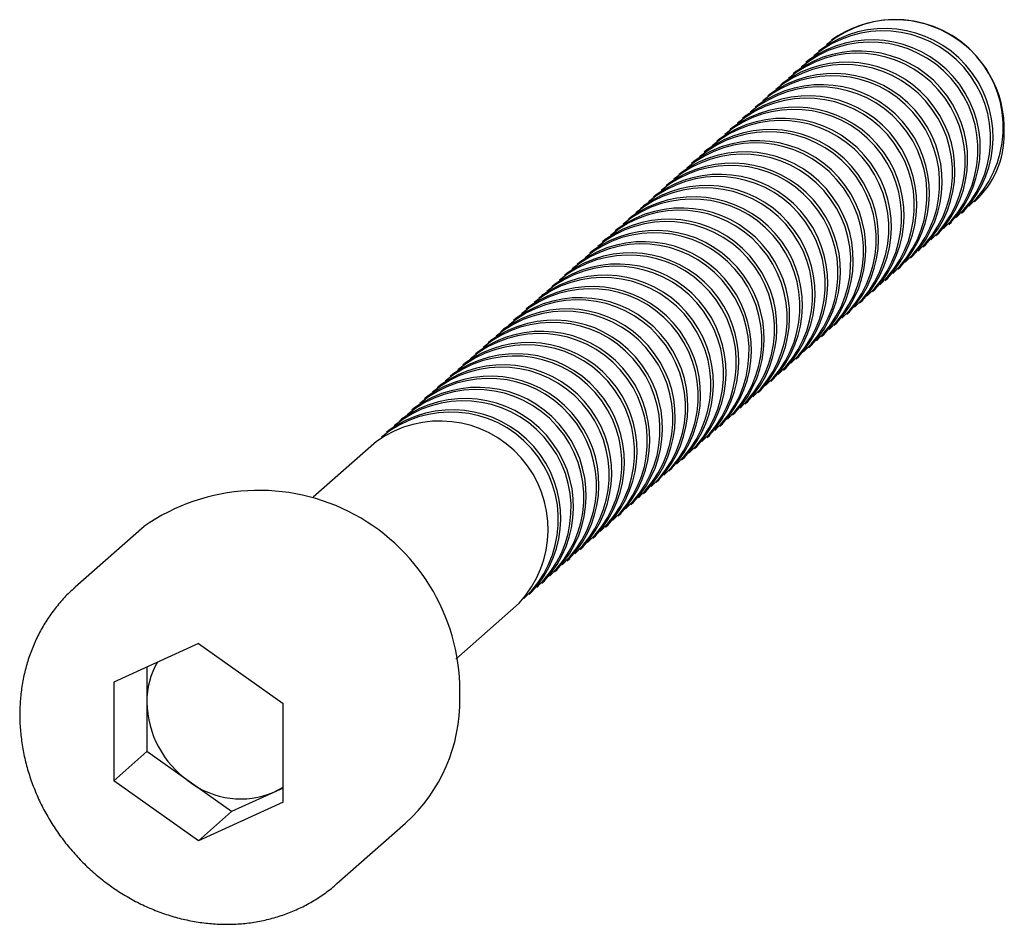
# Paper-space layout '_Диметрия' of a CAD drawing. Units: millimetres. Extents: x -2.5 to 11.2, y -2.5 to 10.
import ezdxf

# ---------------------------------------------------------------- set-up
doc = ezdxf.new("R2010")
doc.units = ezdxf.units.MM

psp = doc.layouts.new('_Диметрия')

# ---------------------------------------------------------------- linework, layer by layer
at = {"color": 7, "linetype": 'Continuous', "lineweight": 25}
for p, q in [((8.808, 9.768), (8.8, 9.761)), ((8.661, 9.638), (8.623, 9.605)), ((8.484, 9.482), (8.446, 9.449)), ((8.308, 9.327), (8.27, 9.293)), ((8.131, 9.171), (8.093, 9.137)), ((7.954, 9.015), (7.916, 8.981)), ((7.777, 8.859), (7.739, 8.825)), ((7.6, 8.703), (7.563, 8.67)), ((7.424, 8.547), (7.386, 8.514)), ((7.247, 8.391), (7.209, 8.358)), ((7.07, 8.235), (7.032, 8.202)), ((6.893, 8.079), (6.855, 8.046)), ((6.717, 7.923), (6.679, 7.89)), ((6.54, 7.768), (6.502, 7.734)), ((6.363, 7.612), (6.325, 7.578)), ((6.186, 7.456), (6.148, 7.422)), ((10.784, 7.511), (10.792, 7.518)), ((6.009, 7.3), (5.972, 7.266)), ((10.608, 7.355), (10.645, 7.388)), ((5.833, 7.144), (5.795, 7.111)), ((10.431, 7.199), (10.469, 7.232)), ((5.656, 6.988), (5.618, 6.955)), ((10.254, 7.043), (10.292, 7.077)), ((10.077, 6.887), (10.115, 6.921)), ((5.479, 6.832), (5.441, 6.799)), ((9.9, 6.731), (9.938, 6.765)), ((5.302, 6.676), (5.264, 6.643)), ((9.724, 6.575), (9.762, 6.609)), ((5.126, 6.52), (5.088, 6.487)), ((9.547, 6.42), (9.585, 6.453)), ((4.949, 6.364), (4.911, 6.331)), ((4.772, 6.209), (4.734, 6.175)), ((9.37, 6.264), (9.408, 6.297)), ((4.595, 6.053), (4.557, 6.019)), ((9.193, 6.108), (9.231, 6.141)), ((4.418, 5.897), (4.381, 5.863)), ((9.017, 5.952), (9.054, 5.985)), ((8.84, 5.796), (8.878, 5.829)), ((4.242, 5.741), (4.204, 5.707)), ((8.663, 5.64), (8.701, 5.673)), ((4.065, 5.585), (4.027, 5.552)), ((8.486, 5.484), (8.524, 5.518)), ((3.888, 5.429), (3.85, 5.396)), ((8.309, 5.328), (8.347, 5.362)), ((3.711, 5.273), (3.673, 5.24)), ((8.133, 5.172), (8.171, 5.206)), ((3.535, 5.117), (3.497, 5.084)), ((3.358, 4.961), (3.32, 4.928)), ((7.956, 5.016), (7.994, 5.05)), ((3.181, 4.805), (3.143, 4.772)), ((7.779, 4.861), (7.817, 4.894)), ((7.602, 4.705), (7.64, 4.738)), ((3.004, 4.65), (2.966, 4.616)), ((7.426, 4.549), (7.463, 4.582)), ((2.827, 4.494), (2.79, 4.46)), ((7.249, 4.393), (7.287, 4.426)), ((2.651, 4.338), (2.613, 4.304)), ((7.072, 4.237), (7.11, 4.27)), ((2.474, 4.182), (1.593, 3.405)), ((6.895, 4.081), (6.933, 4.114)), ((6.718, 3.925), (6.756, 3.959)), ((6.542, 3.769), (6.58, 3.803)), ((6.365, 3.613), (6.403, 3.647)), ((6.188, 3.457), (6.226, 3.491)), ((6.011, 3.302), (6.049, 3.335)), ((5.835, 3.146), (5.872, 3.179)), ((5.658, 2.99), (5.696, 3.023)), ((-0.758, 2.998), (-1.713, 2.156)), ((5.481, 2.834), (5.519, 2.867)), ((5.304, 2.678), (5.342, 2.711)), ((5.127, 2.522), (5.165, 2.555)), ((4.951, 2.366), (4.989, 2.4)), ((4.774, 2.21), (4.812, 2.244)), ((-1.723, 2.147), (-1.713, 2.156)), ((4.597, 2.054), (4.635, 2.088)), ((3.577, 1.155), (4.458, 1.932)), ((0, 1.372), (-1.179, 0.834)), ((0, 1.372), (1.179, 0.537)), ((-0.719, 1.044), (-0.719, -0.132)), ((-1.179, 0.834), (-1.179, -0.537)), ((1.179, -0.834), (1.179, 0.537)), ((-0.719, -0.132), (-1.179, -0.537)), ((0.46, -0.966), (-0.719, -0.132)), ((0, -1.372), (-1.179, -0.537)), ((1.179, -0.639), (0.46, -0.966)), ((1.179, -0.834), (0, -1.372)), ((0.46, -0.966), (0, -1.372)), ((1.925, -1.969), (2.88, -1.127))]:
    psp.add_line(p, q, dxfattribs=at)
at = {"color": 7, "linetype": 'Continuous', "lineweight": 25, "flags": 128}
psp.add_lwpolyline([(1.049, -0.698), (1.177, -0.628), (1.179, -0.627)], dxfattribs=at)
at = {"color": 7, "linetype": 'Continuous', "lineweight": 25}
for centre, radius, start, end in [((9.694, 8.55), 1.497, 312.8601, 129.9591), ((9.683, 8.524), 1.521, 357.8337, 125.1203), ((9.518, 8.394), 1.497, 312.8601, 129.9591), ((9.541, 8.415), 1.507, 317.0971, 125.7221), ((9.341, 8.238), 1.497, 312.8601, 129.9591), ((9.364, 8.259), 1.507, 317.0971, 125.7221), ((9.188, 8.103), 1.507, 317.0971, 125.7221), ((9.011, 7.947), 1.507, 317.0971, 125.7221), ((9.164, 8.082), 1.497, 312.8601, 129.9591), ((8.987, 7.926), 1.497, 312.8601, 129.9591), ((8.81, 7.77), 1.497, 312.8601, 129.9591), ((8.834, 7.791), 1.507, 317.0971, 125.7221), ((8.634, 7.614), 1.497, 312.8601, 129.9591), ((8.657, 7.635), 1.507, 317.0971, 125.7221), ((8.457, 7.458), 1.497, 312.8601, 129.9591), ((8.481, 7.479), 1.507, 317.0971, 125.7221), ((8.28, 7.302), 1.497, 312.8601, 129.9591), ((8.304, 7.323), 1.507, 317.0971, 125.7221), ((8.103, 7.146), 1.497, 312.8601, 129.9591), ((8.127, 7.167), 1.507, 317.0971, 125.7221), ((7.95, 7.011), 1.507, 317.0971, 125.7221), ((7.773, 6.856), 1.507, 317.0971, 125.7221), ((7.927, 6.991), 1.497, 312.8601, 129.9591), ((9.948, 8.447), 1.256, 312.269, 0.8667), ((7.75, 6.835), 1.497, 312.8601, 129.9591), ((7.573, 6.679), 1.497, 312.8601, 129.9591), ((7.597, 6.7), 1.507, 317.0971, 125.7221), ((7.396, 6.523), 1.497, 312.8601, 129.9591), ((7.42, 6.544), 1.507, 317.0971, 125.7221), ((7.219, 6.367), 1.497, 312.8601, 129.9591), ((7.243, 6.388), 1.507, 317.0971, 125.7221), ((7.043, 6.211), 1.497, 312.8601, 129.9591), ((7.066, 6.232), 1.507, 317.0971, 125.7221), ((6.866, 6.055), 1.497, 312.8601, 129.9591), ((6.89, 6.076), 1.507, 317.0971, 125.7221), ((6.689, 5.899), 1.497, 312.8601, 129.9591), ((6.713, 5.92), 1.507, 317.0971, 125.7221), ((6.536, 5.764), 1.507, 317.0971, 125.7221), ((6.512, 5.743), 1.497, 312.8601, 129.9591), ((6.336, 5.587), 1.497, 312.8601, 129.9591), ((6.359, 5.608), 1.507, 317.0971, 125.7221), ((6.159, 5.432), 1.497, 312.8601, 129.9591), ((6.182, 5.452), 1.507, 317.0971, 125.7221), ((5.982, 5.276), 1.497, 312.8601, 129.9591), ((6.006, 5.297), 1.507, 317.0971, 125.7221), ((5.805, 5.12), 1.497, 312.8601, 129.9591), ((5.829, 5.141), 1.507, 317.0971, 125.7221), ((5.628, 4.964), 1.497, 312.8601, 129.9591), ((5.652, 4.985), 1.507, 317.0971, 125.7221), ((5.452, 4.808), 1.497, 312.8601, 129.9591), ((5.475, 4.829), 1.507, 317.0971, 125.7221), ((5.299, 4.673), 1.507, 317.0971, 125.7221), ((5.122, 4.517), 1.507, 317.0971, 125.7221), ((5.275, 4.652), 1.497, 312.8601, 129.9591), ((5.098, 4.496), 1.497, 312.8601, 129.9591), ((4.921, 4.34), 1.497, 312.8601, 129.9591), ((4.945, 4.361), 1.507, 317.0971, 125.7221), ((4.745, 4.184), 1.497, 312.8601, 129.9591), ((4.768, 4.205), 1.507, 317.0971, 125.7221), ((4.568, 4.028), 1.497, 312.8601, 129.9591), ((4.591, 4.049), 1.507, 317.0971, 125.7221), ((4.391, 3.872), 1.497, 312.8601, 129.9591), ((4.415, 3.893), 1.507, 317.0971, 125.7221), ((4.214, 3.717), 1.497, 312.8601, 129.9591), ((4.238, 3.738), 1.507, 317.0971, 125.7221), ((4.061, 3.582), 1.507, 317.0971, 125.7221), ((3.884, 3.426), 1.507, 317.0971, 125.7221), ((4.037, 3.561), 1.497, 312.8601, 129.9591), ((3.861, 3.405), 1.497, 312.8601, 129.9591), ((3.684, 3.249), 1.497, 312.8601, 129.9591), ((3.708, 3.27), 1.507, 317.0971, 125.7221), ((3.507, 3.093), 1.497, 312.8601, 129.9591), ((3.531, 3.114), 1.507, 317.0971, 125.7221), ((3.354, 2.958), 1.507, 317.0971, 125.7221), ((0.84, 0.706), 2.794, 358.0547, 124.8993), ((0.372, 0.563), 1.091, 149.8198, 180.4672), ((0.656, 0.58), 1.375, 181.0714, 235.1567), ((1.346, 0.57), 2.287, 312.0968, 1.0389), ((0.589, 0.405), 1.195, 233.0142, 292.6243)]:
    psp.add_arc(centre, radius, start, end, dxfattribs=at)
psp.add_open_spline([(-1.722, 2.145), (-1.746, 2.124), (-1.821, 2.059), (-1.932, 1.937), (-2.055, 1.78), (-2.164, 1.612), (-2.258, 1.434), (-2.336, 1.247), (-2.399, 1.053), (-2.445, 0.852), (-2.475, 0.647), (-2.488, 0.438), (-2.484, 0.226), (-2.463, 0.014), (-2.425, -0.198), (-2.371, -0.408), (-2.3, -0.615), (-2.214, -0.818), (-2.113, -1.014), (-1.996, -1.204), (-1.867, -1.384), (-1.724, -1.556), (-1.569, -1.716), (-1.403, -1.865), (-1.227, -2.001), (-1.043, -2.123), (-0.851, -2.23), (-0.652, -2.323), (-0.449, -2.399), (-0.241, -2.459), (-0.032, -2.502), (0.179, -2.528), (0.389, -2.537), (0.597, -2.529), (0.802, -2.503), (1.002, -2.46), (1.196, -2.4), (1.383, -2.324), (1.561, -2.233), (1.729, -2.125), (1.85, -2.037), (1.91, -1.98), (1.922, -1.969)], degree=3, knots=[0, 0, 0, 0, 0.012548, 0.038089, 0.063629, 0.089179, 0.11475, 0.14035, 0.165986, 0.191663, 0.217382, 0.243143, 0.268945, 0.294784, 0.320655, 0.346556, 0.37248, 0.398425, 0.424387, 0.450361, 0.476346, 0.50234, 0.52834, 0.554343, 0.580348, 0.606353, 0.632354, 0.658348, 0.684331, 0.710299, 0.736247, 0.762168, 0.788058, 0.813911, 0.839721, 0.865487, 0.891206, 0.916879, 0.942509, 0.968103, 0.993669, 1, 1, 1, 1], dxfattribs=at)

doc.saveas('drawing.dxf')
